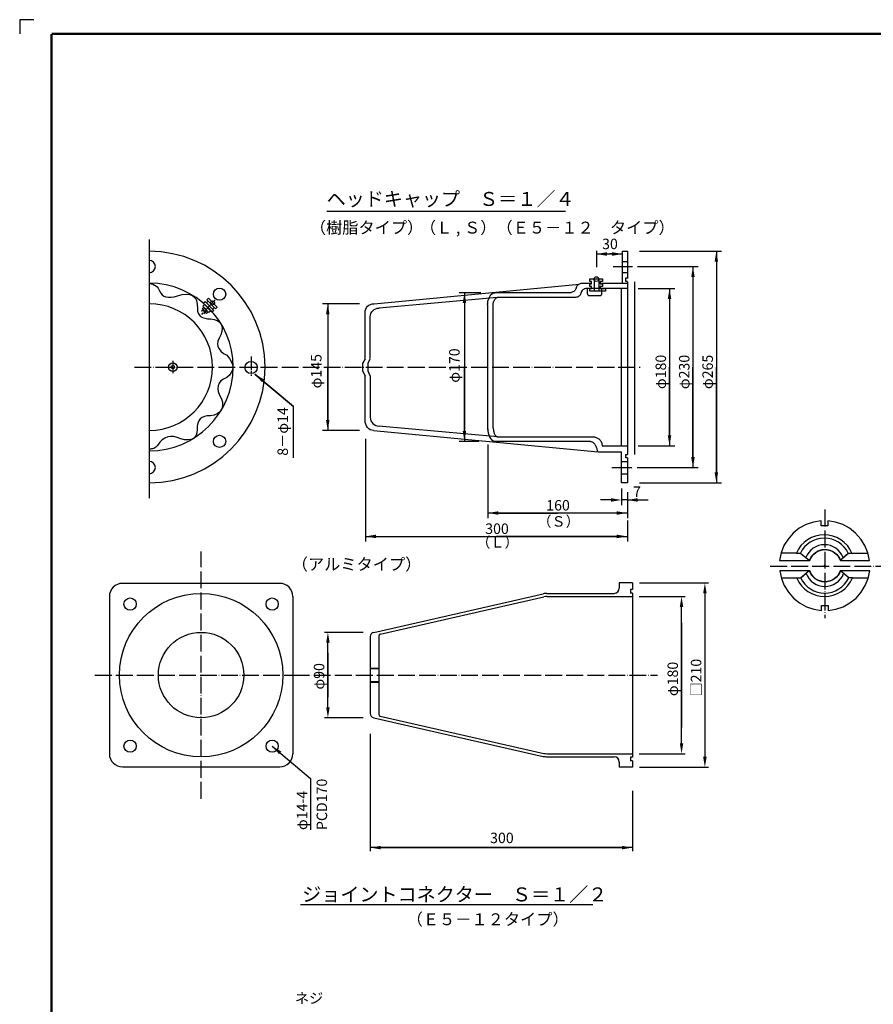
# Model space of a CAD drawing. Extents: x 7071 to 30679, y -6847 to 3038.
# Drawn here: x 7071 to 8293, y 239 to 1647 of the extents above; entities that cross this region are included whole.
import ezdxf

# ---------------------------------------------------------------- set-up
doc = ezdxf.new("R2010")
doc.units = 0
doc.header["$MEASUREMENT"] = 0
doc.linetypes.add('ACAD_ISO04W100', pattern=[30, 24, -3, 0, -3])
doc.linetypes.add('MCDASH10', pattern=[30.1625, 19.05, -1.411154, 3.527692, -1.411154, 3.175, -1.5875])
doc.layers.get('0').update_dxf_attribs({"linetype": 'CONTINUOUS'})
doc.layers.get('Defpoints').update_dxf_attribs({"linetype": 'CONTINUOUS'})
for name, color, linetype in [('DIM', 5, 'CONTINUOUS'), ('DRAW', 7, 'CONTINUOUS'), ('DRAW1_5', 7, 'CONTINUOUS'), ('TITLE', 4, 'CONTINUOUS'), ('枠', 7, 'CONTINUOUS')]:
    doc.layers.add(name, color=color, linetype=linetype)
doc.styles.add('STYLE1', font='txt')
doc.styles.add('STYLE2', font='MSMINCHO.TTF')
doc.dimstyles.new('ISO-25', dxfattribs={"dimscale": 0, "dimtxt": 0.0001, "dimasz": 15, "dimexe": 0, "dimexo": 0, "dimgap": 0, "dimtad": 2, "dimdec": 4, "dimzin": 0, "dimdsep": 46, "dimtxsty": 'STYLE2', "dimcen": 0, "dimadec": 0, "dimazin": 0, "dimtfac": 1, "dimtdec": 4, "dimtofl": 0, "dimtmove": 0, "dimatfit": 2, "dimfxl": 1, "dimtolj": 1, "dimtzin": 0, "dimarcsym": 0})
doc.dimstyles.get("Standard").update_dxf_attribs({"dimtxt": 0.18, "dimasz": 0.18, "dimexe": 0.18, "dimexo": 0.0625, "dimgap": 0.09, "dimtad": 0, "dimtih": 1, "dimtoh": 1, "dimdec": 4, "dimzin": 0, "dimdsep": 46, "dimtxsty": 'STANDARD', "dimcen": 0.09, "dimadec": 0, "dimazin": 0, "dimtfac": 1, "dimtdec": 4, "dimtofl": 0, "dimtmove": 2, "dimatfit": 3, "dimfxl": 1, "dimtolj": 1, "dimtzin": 0, "dimarcsym": 0})

# ---------------------------------------------------------------- blocks, each defined once
blk = doc.blocks.new('*D27')
at = {"layer": 'Defpoints', "color": 0, "linetype": 'Continuous', "transparency": 16777216}
for p in [(7566.1, 908), (7940.7, 908), (7940.7, 908)]:
    blk.add_point(p, dxfattribs=at)
at = {"layer": 'DIM', "color": 0, "linetype": 'Continuous', "lineweight": -2, "transparency": 16777216}
for p in [(7581.1, 908), (7925.7, 908)]:
    blk.add_line(p, (7753.4, 908), dxfattribs=at)
at = {"layer": 'DIM', "color": 0, "linetype": 'Continuous', "transparency": 16777216}
for points in [[(7581.1, 910.5), (7581.1, 905.5), (7566.1, 908)], [(7925.7, 910.5), (7925.7, 905.5), (7940.7, 908)]]:
    blk.add_solid(points, dxfattribs=at)
at = {"layer": 'DIM', "color": 0, "linetype": 'Continuous', "transparency": 16777216, "insert": (7753.4, 908), "char_height": 0.0001, "attachment_point": 5}
blk.add_mtext('\\A1;374.6251', dxfattribs=at)
blk = doc.blocks.new('*D28')
at = {"layer": 'Defpoints', "color": 0, "linetype": 'Continuous', "transparency": 16777216}
for p in [(7741.1, 941.5), (7940.7, 941.5), (7940.7, 941.5)]:
    blk.add_point(p, dxfattribs=at)
at = {"layer": 'DIM', "color": 0, "linetype": 'Continuous', "lineweight": -2, "transparency": 16777216}
for p in [(7756.1, 941.5), (7925.7, 941.5)]:
    blk.add_line(p, (7840.9, 941.5), dxfattribs=at)
at = {"layer": 'DIM', "color": 0, "linetype": 'Continuous', "transparency": 16777216}
for points in [[(7756.1, 944), (7756.1, 939), (7741.1, 941.5)], [(7925.7, 944), (7925.7, 939), (7940.7, 941.5)]]:
    blk.add_solid(points, dxfattribs=at)
at = {"layer": 'DIM', "color": 0, "linetype": 'Continuous', "transparency": 16777216, "insert": (7840.9, 941.5), "char_height": 0.0001, "attachment_point": 5}
blk.add_mtext('\\A1;199.6251', dxfattribs=at)
blk = doc.blocks.new('*D29')
at = {"layer": 'Defpoints', "color": 0, "linetype": 'Continuous', "transparency": 16777216}
for p in [(7932.3, 960.2), (7940.5, 960.2), (7940.5, 960.2)]:
    blk.add_point(p, dxfattribs=at)
at = {"layer": 'DIM', "color": 0, "linetype": 'Continuous', "lineweight": -2, "transparency": 16777216}
for p, q in [((7917.3, 960.2), (7902.3, 960.2)), ((7955.5, 960.2), (7970.5, 960.2))]:
    blk.add_line(p, q, dxfattribs=at)
at = {"layer": 'DIM', "color": 0, "linetype": 'Continuous', "transparency": 16777216}
for points in [[(7917.3, 962.7), (7917.3, 957.7), (7932.3, 960.2)], [(7955.5, 962.7), (7955.5, 957.7), (7940.5, 960.2)]]:
    blk.add_solid(points, dxfattribs=at)
at = {"layer": 'DIM', "color": 0, "linetype": 'Continuous', "transparency": 16777216, "insert": (7936.4, 960.2), "char_height": 0.0001, "attachment_point": 5}
blk.add_mtext('\\A1;8.1251', dxfattribs=at)
blk = doc.blocks.new('*D30')
at = {"layer": 'Defpoints', "color": 0, "linetype": 'Continuous', "transparency": 16777216}
for p in [(7707.7, 1256.8), (7707.7, 1256.8), (7707.7, 1044)]:
    blk.add_point(p, dxfattribs=at)
at = {"layer": 'DIM', "color": 0, "linetype": 'Continuous', "lineweight": -2, "transparency": 16777216}
for p in [(7707.7, 1241.8), (7707.7, 1059)]:
    blk.add_line(p, (7707.7, 1150.4), dxfattribs=at)
at = {"layer": 'DIM', "color": 0, "linetype": 'Continuous', "transparency": 16777216}
for points in [[(7705.2, 1241.8), (7710.2, 1241.8), (7707.7, 1256.8)], [(7705.2, 1059), (7710.2, 1059), (7707.7, 1044)]]:
    blk.add_solid(points, dxfattribs=at)
at = {"layer": 'DIM', "color": 0, "linetype": 'Continuous', "transparency": 16777216, "insert": (7707.7, 1150.4), "char_height": 0.0001, "attachment_point": 5, "rotation": 90}
blk.add_mtext('\\A1;212.7331', dxfattribs=at)
blk = doc.blocks.new('*D31')
at = {"layer": 'Defpoints', "color": 0, "linetype": 'Continuous', "transparency": 16777216}
for p in [(7512.1, 1240.8), (7512.1, 1059.7), (7512.1, 1059.7)]:
    blk.add_point(p, dxfattribs=at)
at = {"layer": 'DIM', "color": 0, "linetype": 'Continuous', "lineweight": -2, "transparency": 16777216}
for p in [(7512.1, 1225.8), (7512.1, 1074.7)]:
    blk.add_line(p, (7512.1, 1150.2), dxfattribs=at)
at = {"layer": 'DIM', "color": 0, "linetype": 'Continuous', "transparency": 16777216}
for points in [[(7509.6, 1225.8), (7514.6, 1225.8), (7512.1, 1240.8)], [(7509.6, 1074.7), (7514.6, 1074.7), (7512.1, 1059.7)]]:
    blk.add_solid(points, dxfattribs=at)
at = {"layer": 'DIM', "color": 0, "linetype": 'Continuous', "transparency": 16777216, "insert": (7512.1, 1150.2), "char_height": 0.0001, "attachment_point": 5, "rotation": 90}
blk.add_mtext('\\A1;181.1299', dxfattribs=at)
blk = doc.blocks.new('*D32')
at = {"layer": 'Defpoints', "color": 0, "linetype": 'Continuous', "transparency": 16777216}
for p in [(8001.1, 1262.8), (8001.1, 1262.8), (8001.1, 1037.8)]:
    blk.add_point(p, dxfattribs=at)
at = {"layer": 'DIM', "color": 0, "linetype": 'Continuous', "lineweight": -2, "transparency": 16777216}
for p in [(8001.1, 1247.8), (8001.1, 1052.8)]:
    blk.add_line(p, (8001.1, 1150.3), dxfattribs=at)
at = {"layer": 'DIM', "color": 0, "linetype": 'Continuous', "transparency": 16777216}
for points in [[(7998.6, 1247.8), (8003.6, 1247.8), (8001.1, 1262.8)], [(7998.6, 1052.8), (8003.6, 1052.8), (8001.1, 1037.8)]]:
    blk.add_solid(points, dxfattribs=at)
at = {"layer": 'DIM', "color": 0, "linetype": 'Continuous', "transparency": 16777216, "insert": (8001.1, 1150.3), "char_height": 0.0001, "attachment_point": 5, "rotation": 90}
blk.add_mtext('\\A1;225.0001', dxfattribs=at)
blk = doc.blocks.new('*D33')
at = {"layer": 'Defpoints', "color": 0, "linetype": 'Continuous', "transparency": 16777216}
for p in [(8034.6, 1294), (8034.6, 1006.5), (8034.6, 1006.5)]:
    blk.add_point(p, dxfattribs=at)
at = {"layer": 'DIM', "color": 0, "linetype": 'Continuous', "lineweight": -2, "transparency": 16777216}
for p in [(8034.6, 1279), (8034.6, 1021.5)]:
    blk.add_line(p, (8034.6, 1150.3), dxfattribs=at)
at = {"layer": 'DIM', "color": 0, "linetype": 'Continuous', "transparency": 16777216}
for points in [[(8032.1, 1279), (8037.1, 1279), (8034.6, 1294)], [(8032.1, 1021.5), (8037.1, 1021.5), (8034.6, 1006.5)]]:
    blk.add_solid(points, dxfattribs=at)
at = {"layer": 'DIM', "color": 0, "linetype": 'Continuous', "transparency": 16777216, "insert": (8034.6, 1150.3), "char_height": 0.0001, "attachment_point": 5, "rotation": 90}
blk.add_mtext('\\A1;287.5000', dxfattribs=at)
blk = doc.blocks.new('*D34')
at = {"layer": 'Defpoints', "color": 0, "linetype": 'Continuous', "transparency": 16777216}
for p in [(8068.1, 1315.9), (8068.1, 1315.9), (8068.1, 984.7)]:
    blk.add_point(p, dxfattribs=at)
at = {"layer": 'DIM', "color": 0, "linetype": 'Continuous', "lineweight": -2, "transparency": 16777216}
for p in [(8068.1, 1300.9), (8068.1, 999.7)]:
    blk.add_line(p, (8068.1, 1150.3), dxfattribs=at)
at = {"layer": 'DIM', "color": 0, "linetype": 'Continuous', "transparency": 16777216}
for points in [[(8065.6, 1300.9), (8070.6, 1300.9), (8068.1, 1315.9)], [(8065.6, 999.7), (8070.6, 999.7), (8068.1, 984.7)]]:
    blk.add_solid(points, dxfattribs=at)
at = {"layer": 'DIM', "color": 0, "linetype": 'Continuous', "transparency": 16777216, "insert": (8068.1, 1150.3), "char_height": 0.0001, "attachment_point": 5, "rotation": 90}
blk.add_mtext('\\A1;331.2581', dxfattribs=at)
blk = doc.blocks.new('*D35')
at = {"layer": 'Defpoints', "color": 0, "linetype": 'Continuous', "transparency": 16777216}
for p in [(7896.5, 1312.1), (7934, 1312.1), (7934, 1312.1)]:
    blk.add_point(p, dxfattribs=at)
at = {"layer": 'DIM', "color": 0, "linetype": 'Continuous', "lineweight": -2, "transparency": 16777216}
for p in [(7911.5, 1312.1), (7919, 1312.1)]:
    blk.add_line(p, (7915.2, 1312.1), dxfattribs=at)
at = {"layer": 'DIM', "color": 0, "linetype": 'Continuous', "transparency": 16777216}
for points in [[(7911.5, 1314.6), (7911.5, 1309.6), (7896.5, 1312.1)], [(7919, 1314.6), (7919, 1309.6), (7934, 1312.1)]]:
    blk.add_solid(points, dxfattribs=at)
at = {"layer": 'DIM', "color": 0, "linetype": 'Continuous', "transparency": 16777216, "insert": (7915.2, 1312.1), "char_height": 0.0001, "attachment_point": 5}
blk.add_mtext('\\A1;37.5000', dxfattribs=at)
blk = doc.blocks.new('*D36')
at = {"layer": 'Defpoints', "color": 0, "linetype": 'Continuous', "transparency": 16777216}
for p in [(7573, 462.8), (7948, 462.8), (7948, 462.8)]:
    blk.add_point(p, dxfattribs=at)
at = {"layer": 'DIM', "color": 0, "linetype": 'Continuous', "lineweight": -2, "transparency": 16777216}
blk.add_line((7588, 462.8), (7933, 462.8), dxfattribs=at)
at = {"layer": 'DIM', "color": 0, "linetype": 'Continuous', "transparency": 16777216}
for points in [[(7588, 465.3), (7588, 460.3), (7573, 462.8)], [(7933, 465.3), (7933, 460.3), (7948, 462.8)]]:
    blk.add_solid(points, dxfattribs=at)
at = {"layer": 'DIM', "color": 0, "linetype": 'Continuous', "transparency": 16777216, "insert": (7760.5, 462.8), "char_height": 0.0001, "attachment_point": 5, "style": 'STYLE2'}
blk.add_mtext('\\A1;375.0000', dxfattribs=at)
blk = doc.blocks.new('*D37')
at = {"layer": 'Defpoints', "color": 0, "linetype": 'Continuous', "transparency": 16777216}
for p in [(7512.3, 770.8), (7512.3, 770.8), (7512.3, 648.5)]:
    blk.add_point(p, dxfattribs=at)
at = {"layer": 'DIM', "color": 0, "linetype": 'Continuous', "lineweight": -2, "transparency": 16777216}
blk.add_line((7512.3, 663.5), (7512.3, 755.8), dxfattribs=at)
at = {"layer": 'DIM', "color": 0, "linetype": 'Continuous', "transparency": 16777216}
for points in [[(7509.8, 755.8), (7514.8, 755.8), (7512.3, 770.8)], [(7509.8, 663.5), (7514.8, 663.5), (7512.3, 648.5)]]:
    blk.add_solid(points, dxfattribs=at)
at = {"layer": 'DIM', "color": 0, "linetype": 'Continuous', "transparency": 16777216, "insert": (7512.3, 709.6), "char_height": 0.0001, "attachment_point": 5, "rotation": 90, "style": 'STYLE2'}
blk.add_mtext('\\A1;122.2129', dxfattribs=at)
blk = doc.blocks.new('*D38')
at = {"layer": 'Defpoints', "color": 0, "linetype": 'Continuous', "transparency": 16777216}
for p in [(8018.3, 822.1), (8018.3, 822.1), (8018.3, 597.1)]:
    blk.add_point(p, dxfattribs=at)
at = {"layer": 'DIM', "color": 0, "linetype": 'Continuous', "lineweight": -2, "transparency": 16777216}
blk.add_line((8018.3, 612.1), (8018.3, 807.1), dxfattribs=at)
at = {"layer": 'DIM', "color": 0, "linetype": 'Continuous', "transparency": 16777216}
for points in [[(8015.8, 807.1), (8020.8, 807.1), (8018.3, 822.1)], [(8015.8, 612.1), (8020.8, 612.1), (8018.3, 597.1)]]:
    blk.add_solid(points, dxfattribs=at)
at = {"layer": 'DIM', "color": 0, "linetype": 'Continuous', "transparency": 16777216, "insert": (8018.3, 709.6), "char_height": 0.0001, "attachment_point": 5, "rotation": 90, "style": 'STYLE2'}
blk.add_mtext('\\A1;225.0000', dxfattribs=at)
blk = doc.blocks.new('*D39')
at = {"layer": 'Defpoints', "color": 0, "linetype": 'Continuous', "transparency": 16777216}
for p in [(8051.7, 841.5), (8051.7, 577.8), (8051.7, 577.8)]:
    blk.add_point(p, dxfattribs=at)
at = {"layer": 'DIM', "color": 0, "linetype": 'Continuous', "lineweight": -2, "transparency": 16777216}
blk.add_line((8051.7, 826.5), (8051.7, 592.8), dxfattribs=at)
at = {"layer": 'DIM', "color": 0, "linetype": 'Continuous', "transparency": 16777216}
for points in [[(8049.2, 826.5), (8054.2, 826.5), (8051.7, 841.5)], [(8049.2, 592.8), (8054.2, 592.8), (8051.7, 577.8)]]:
    blk.add_solid(points, dxfattribs=at)
at = {"layer": 'DIM', "color": 0, "linetype": 'Continuous', "transparency": 16777216, "insert": (8051.7, 709.6), "char_height": 0.0001, "attachment_point": 5, "rotation": 90, "style": 'STYLE2'}
blk.add_mtext('\\A1;263.7500', dxfattribs=at)

msp = doc.modelspace()

# ---------------------------------------------------------------- linework, layer by layer
at = {"linetype": 'ACAD_ISO04W100'}
for p, q in [((8223.21106, 946.36335), (8223.21106, 791.23902)), ((7330.90368, 532.76838), (7330.90368, 886.52817)), ((8145.21878, 865.58724), (8646.52091, 865.58724)), ((7178.92817, 709.64827), (7462.15368, 709.64827)), ((7462.15368, 709.64827), (7984.01799, 709.64827))]:
    msp.add_line(p, q, dxfattribs=at)
at = {"layer": 'DIM', "color": 0, "linetype": 'Continuous'}
for p, q in [((7896.4592, 1312.1011), (7933.9592, 1312.1011)), ((7896.58119, 1316.73179), (7896.58119, 1293.40658)), ((7957.9593, 1315.9209), (8075.5842, 1315.9209)), ((8068.0842, 1315.9209), (8068.0842, 984.6628)), ((7955.4593, 1294.0378), (8042.0842, 1294.0378)), ((8034.5842, 1294.0378), (8034.5842, 1006.5378)), ((7731.0874, 1256.5378), (7700.1848, 1256.5378)), ((7707.6848, 1256.7709), (7707.6848, 1044.0378)), ((7956.0843, 1262.7878), (8008.5842, 1262.7878)), ((8001.0842, 1262.7878), (8001.0842, 1037.7877)), ((7557.3342, 1240.9128), (7504.5528, 1240.9128)), ((7512.0528, 1240.7926), (7512.0528, 1059.6627)), ((7909.2093, 1150.2878), (7922.2648, 1150.2878)), ((7462.9592, 1094.0377), (7407.9592, 1140.2878)), ((7462.9592, 1020.2877), (7462.9592, 1094.0377)), ((7557.3342, 1059.6627), (7504.5528, 1059.6627)), ((7566.0842, 1047.7877), (7566.0842, 900.5377)), ((7728.0851, 1044.0378), (7700.1848, 1044.0378)), ((7741.0842, 1039.6627), (7741.0842, 934.0377)), ((7956.0843, 1037.7877), (8008.5842, 1037.7877)), ((7954.8343, 1006.5378), (8042.0842, 1006.5378)), ((7932.3342, 976.7877), (7932.3342, 952.7177)), ((7957.9593, 984.6628), (8075.5842, 984.6628)), ((7940.4593, 960.2177), (7933.9592, 960.2177)), ((7940.4593, 960.2177), (7958.549, 960.2177)), ((7941.0842, 971.5377), (7941.0842, 934.0377)), ((7940.7093, 941.5377), (7741.0842, 941.5377)), ((7941.0842, 930.9127), (7941.0842, 900.5377)), ((7566.0842, 908.0377), (7940.7093, 908.0377)), ((7957.9593, 841.52327), (8056.7207, 841.52327)), ((7957.8457, 822.14827), (8023.3457, 822.14827)), ((8051.7207, 818.85877), (8051.7207, 600.10877)), ((8018.3457, 784.42874), (8018.3457, 634.42864)), ((7562.9593, 770.75473), (7507.26109, 770.75473)), ((7512.26109, 741.28855), (7512.26109, 678.00799)), ((7562.9593, 648.54181), (7507.26109, 648.54181)), ((7572.9593, 625.50659), (7572.9593, 457.78864)), ((7957.8457, 597.14827), (8023.3457, 597.14827)), ((7957.9593, 577.77327), (8056.7207, 577.77327)), ((7947.9593, 544.27385), (7947.9593, 457.78864)), ((7947.9593, 462.78864), (7572.9593, 462.78864))]:
    msp.add_line(p, q, dxfattribs=at)
at = {"layer": 'DRAW', "color": 0, "linetype": 'Continuous'}
for p, q in [((8182.95793, 884.15956), (8160.45793, 884.15956)), ((8262.45793, 884.15956), (8283.95793, 884.15956)), ((8182.95793, 848.15956), (8160.95793, 848.15956)), ((8262.45793, 848.65956), (8284.95793, 848.65956))]:
    msp.add_line(p, q, dxfattribs=at)
at = {"layer": 'DRAW'}
for p, q in [((7443.40368, 840.89827), (7218.40368, 840.89827)), ((7199.65368, 822.14827), (7199.65368, 597.14827)), ((7462.15368, 822.14827), (7462.15368, 597.14827)), ((7218.40368, 578.39827), (7443.40368, 578.39827))]:
    msp.add_line(p, q, dxfattribs=at)
at = {"layer": 'DRAW', "color": 7}
for p, q in [((7947.9593, 841.52327), (7929.2093, 841.52327)), ((7929.2093, 841.52327), (7929.2093, 834.02327)), ((7947.9593, 832.14827), (7945.0843, 832.14827)), ((7945.0843, 832.14827), (7945.0843, 827.02327)), ((7947.9593, 841.52327), (7947.9593, 832.14827)), ((7577.82285, 770.75473), (7820.22138, 825.90039)), ((7586.91836, 768.33717), (7821.19189, 821.6344)), ((7825.76717, 826.52327), (7921.7093, 826.52327)), ((7825.76717, 822.14827), (7947.9593, 822.14827)), ((7947.9593, 827.02327), (7945.0843, 827.02327)), ((7947.9593, 827.02327), (7947.9593, 822.14827)), ((7947.9593, 822.14827), (7947.9593, 597.14827)), ((7572.9593, 764.66045), (7572.9593, 654.63609)), ((7585.4593, 652.78766), (7585.4593, 766.50889)), ((7572.9593, 720.06202), (7585.4593, 719.62551)), ((7572.9593, 718.99202), (7585.4593, 718.55551)), ((7572.9593, 700.30452), (7585.4593, 700.74103)), ((7572.9593, 699.23452), (7585.4593, 699.67103)), ((7577.82285, 648.54181), (7820.22138, 593.39615)), ((7586.91836, 650.95937), (7821.19189, 597.66214)), ((7825.76717, 597.14827), (7947.9593, 597.14827)), ((7825.76717, 592.77327), (7921.7093, 592.77327)), ((7947.9593, 592.27327), (7945.0843, 592.27327)), ((7945.0843, 592.27327), (7945.0843, 587.14827)), ((7947.9593, 597.14827), (7947.9593, 592.27327)), ((7929.2093, 585.27327), (7929.2093, 577.77327)), ((7947.9593, 577.77327), (7929.2093, 577.77327)), ((7947.9593, 587.14827), (7945.0843, 587.14827)), ((7947.9593, 587.14827), (7947.9593, 577.77327))]:
    msp.add_line(p, q, dxfattribs=at)
at = {"layer": 'DRAW', "color": 0, "linetype": 'Continuous'}
for points in [[(8246.10043, 873.58506), (8286.99143, 873.58506), (8284.71693, 884.47176), (8280.60643, 894.82186), (8274.78363, 904.31356), (8267.42003, 912.66776), (8258.73363, 919.63676), (8248.98243, 925.01366), (8238.45313, 928.64056), (8227.45793, 930.40956), (8227.45793, 923.08506), (8217.95793, 923.08506), (8217.95793, 930.40956), (8206.96183, 928.64036), (8196.43343, 925.01366), (8186.68133, 919.63616), (8177.99503, 912.66706), (8170.63223, 904.31356), (8164.80903, 894.82096), (8160.69863, 884.47086), (8158.42443, 873.58506), (8200.68143, 873.58506), (8201.76193, 873.58506), (8203.20033, 876.86316), (8205.12743, 879.88496), (8207.49633, 882.57496), (8210.25053, 884.86886), (8213.32473, 886.71216), (8216.64533, 888.06086), (8220.13413, 888.88326), (8223.70793, 889.15956), (8227.28173, 888.88326), (8230.77013, 888.06096), (8234.09113, 886.71216), (8237.16533, 884.86886), (8239.91933, 882.57516), (8242.28823, 879.88526), (8244.21553, 876.86316), (8245.65393, 873.58506), (8246.10043, 873.58506)], [(8262.14843, 884.15956), (8259.25753, 889.74826), (8255.58113, 894.86446), (8251.20003, 899.39256), (8246.20803, 903.23586), (8240.71053, 906.31316), (8234.82423, 908.55916), (8228.67423, 909.92606), (8222.39093, 910.38506), (8216.10763, 909.92576), (8209.95713, 908.55876), (8204.07093, 906.31286), (8198.57363, 903.23566), (8193.58123, 899.39196), (8189.20073, 894.86436), (8185.52443, 889.74826), (8182.63343, 884.15956), (8188.45793, 884.15956), (8200.74893, 873.83506), (8201.26193, 873.83506), (8202.70033, 877.11316), (8204.62743, 880.13496), (8206.99633, 882.82496), (8209.75053, 885.11886), (8212.82473, 886.96216), (8216.14533, 888.31086), (8219.63413, 889.13326), (8223.20793, 889.40956), (8226.78173, 889.13326), (8230.27013, 888.31096), (8233.59113, 886.96216), (8236.66533, 885.11886), (8239.41933, 882.82516), (8241.78823, 880.13526), (8243.71553, 877.11316), (8245.15393, 873.83506), (8245.15843, 873.83506), (8256.95793, 884.15956), (8262.14843, 884.15956)], [(8201.26193, 873.83506), (8202.70033, 877.11316), (8204.62743, 880.13496), (8206.99633, 882.82496), (8209.75053, 885.11886), (8212.82473, 886.96216), (8216.14533, 888.31086), (8219.63413, 889.13326), (8223.20793, 889.40956), (8226.78173, 889.13326), (8230.27013, 888.31096), (8233.59113, 886.96216), (8236.66533, 885.11886), (8239.41933, 882.82516), (8241.78823, 880.13526), (8243.71553, 877.11316), (8245.15393, 873.83506), (8245.15843, 873.83506), (8256.84593, 884.06156), (8254.20443, 888.66856), (8250.94193, 892.86726), (8247.12583, 896.56896), (8242.83033, 899.70196), (8238.13913, 902.20496), (8233.14493, 904.02856), (8227.94453, 905.13726), (8222.64093, 905.50956), (8217.34813, 905.13896), (8212.15913, 904.03506), (8207.17383, 902.21906), (8202.49063, 899.72676), (8198.19973, 896.60606), (8194.38533, 892.91816), (8191.12213, 888.73546), (8188.47593, 884.14456), (8200.74893, 873.83506), (8201.26193, 873.83506)], [(8201.26193, 873.83506), (8202.70033, 877.11316), (8204.62743, 880.13496), (8206.99633, 882.82496), (8209.75053, 885.11886), (8212.82473, 886.96216), (8216.14533, 888.31086), (8219.63413, 889.13326), (8223.20793, 889.40956), (8226.78173, 889.13326), (8230.27013, 888.31096), (8233.59113, 886.96216), (8236.66533, 885.11886), (8239.41933, 882.82516), (8241.78823, 880.13526), (8243.71553, 877.11316), (8245.15393, 873.83506), (8245.15843, 873.83506), (8249.68743, 877.79806), (8247.83263, 881.68196), (8245.41513, 885.24986), (8242.49183, 888.41596), (8239.12803, 891.10956), (8235.39903, 893.27026), (8231.38933, 894.84916), (8227.18813, 895.81096), (8222.89093, 896.13406), (8218.58833, 895.81006), (8214.38233, 894.84586), (8210.36823, 893.26326), (8206.63603, 891.09736), (8203.27023, 888.39766), (8200.34623, 885.22436), (8197.93023, 881.64946), (8196.07843, 877.75806), (8200.74893, 873.83506), (8201.26193, 873.83506)], [(8227.95793, 802.09156), (8238.95313, 803.86056), (8249.48243, 807.48746), (8259.23363, 812.86436), (8267.92003, 819.83336), (8275.28363, 828.18756), (8281.10643, 837.67926), (8285.21693, 848.02936), (8287.49143, 858.91606), (8246.60043, 858.91606), (8245.71443, 858.91606), (8244.29143, 855.60596), (8242.37133, 852.55166), (8240.00213, 849.83146), (8237.24053, 847.51046), (8234.15323, 845.64456), (8230.81433, 844.27876), (8227.30443, 843.44596), (8223.70793, 843.16606), (8220.11133, 843.44596), (8216.60123, 844.27886), (8213.26233, 845.64466), (8210.17483, 847.51066), (8207.41313, 849.83166), (8205.04393, 852.55196), (8203.12393, 855.60606), (8201.70093, 858.91606), (8201.18143, 858.91606), (8158.92443, 858.91606), (8161.19863, 848.03026), (8165.30903, 837.68016), (8171.13223, 828.18756), (8178.49503, 819.83406), (8187.18133, 812.86496), (8196.93343, 807.48746), (8207.46183, 803.86076), (8218.45793, 802.09156), (8218.45793, 809.41606), (8227.95793, 809.41606), (8227.95793, 802.09156)], [(8223.20793, 842.90956), (8219.61133, 843.18946), (8216.10123, 844.02236), (8212.76233, 845.38816), (8209.67483, 847.25416), (8206.91313, 849.57516), (8204.54393, 852.29546), (8202.62393, 855.34956), (8201.20093, 858.65956), (8200.95793, 858.65956), (8188.45793, 848.15956), (8183.20843, 848.15956), (8186.11173, 842.60406), (8189.79263, 837.52036), (8194.17043, 833.02296), (8199.15313, 829.20656), (8204.63583, 826.15146), (8210.50303, 823.92216), (8216.63113, 822.56546), (8222.89093, 822.11006), (8229.21793, 822.57536), (8235.40873, 823.96126), (8241.33023, 826.23786), (8246.85493, 829.35636), (8251.86403, 833.24946), (8256.24953, 837.83336), (8259.91743, 843.00956), (8262.78593, 848.65956), (8257.45793, 848.65956), (8245.55293, 858.65956), (8245.21443, 858.65956), (8243.79143, 855.34946), (8241.87133, 852.29516), (8239.50213, 849.57496), (8236.74053, 847.25396), (8233.65323, 845.38806), (8230.31433, 844.02226), (8226.80443, 843.18946), (8223.20793, 842.90956)], [(8223.20793, 842.90956), (8219.61133, 843.18946), (8216.10123, 844.02236), (8212.76233, 845.38816), (8209.67483, 847.25416), (8206.91313, 849.57516), (8204.54393, 852.29546), (8202.62393, 855.34956), (8201.20093, 858.65956), (8200.95793, 858.65956), (8188.89243, 848.52456), (8191.52863, 843.90036), (8194.78913, 839.68496), (8198.60773, 835.96696), (8202.90893, 832.81966), (8207.60783, 830.30546), (8212.61273, 828.47326), (8217.82433, 827.35936), (8223.14093, 826.98556), (8228.47633, 827.36196), (8233.70603, 828.48366), (8238.72643, 830.32836), (8243.43823, 832.85966), (8247.74793, 836.02736), (8251.57013, 839.76866), (8254.82903, 844.00906), (8257.45793, 848.65956), (8245.55293, 858.65956), (8245.21443, 858.65956), (8243.79143, 855.34946), (8241.87133, 852.29516), (8239.50213, 849.57496), (8236.74053, 847.25396), (8233.65323, 845.38806), (8230.31433, 844.02226), (8226.80443, 843.18946), (8223.20793, 842.90956)], [(8223.20793, 842.90956), (8219.61133, 843.18946), (8216.10123, 844.02236), (8212.76233, 845.38816), (8209.67483, 847.25416), (8206.91313, 849.57516), (8204.54393, 852.29546), (8202.62393, 855.34956), (8201.20093, 858.65956), (8200.95793, 858.65956), (8196.50743, 854.92156), (8198.34453, 850.99596), (8200.75433, 847.38686), (8203.67983, 844.18166), (8207.05453, 841.45316), (8210.80113, 839.26396), (8214.83493, 837.66346), (8219.06363, 836.68826), (8223.39093, 836.36056), (8227.69553, 836.68466), (8231.90263, 837.64956), (8235.91823, 839.23356), (8239.65143, 841.40106), (8243.01763, 844.10276), (8245.94153, 847.27826), (8248.35713, 850.85586), (8250.20793, 854.74956), (8245.55293, 858.65956), (8245.21443, 858.65956), (8243.79143, 855.34946), (8241.87133, 852.29516), (8239.50213, 849.57496), (8236.74053, 847.25396), (8233.65323, 845.38806), (8230.31433, 844.02226), (8226.80443, 843.18946), (8223.20793, 842.90956)]]:
    msp.add_lwpolyline(points, close=True, dxfattribs=at)
at = {"layer": 'DRAW'}
for radius in [116.875, 61.10646]:
    msp.add_circle((7330.90368, 709.64827), radius, dxfattribs=at)
at = {"layer": 'DRAW', "color": 0, "linetype": 'Continuous'}
for centre in [(7229.25708, 811.29487), (7432.55028, 811.29487), (7229.25708, 608.00167), (7432.55028, 608.00167)]:
    msp.add_circle(centre, 8.7501, dxfattribs=at)
msp.add_arc((7256.7092, 1150.2878), 165.625, 270, 90, dxfattribs=at)
at = {"layer": 'DRAW'}
for centre, start, end in [((7218.40368, 822.14827), 90, 180), ((7443.40368, 822.14827), 0, 90), ((7218.40368, 597.14827), 180, 270), ((7443.40368, 597.14827), 270, 0)]:
    msp.add_arc(centre, 18.75, start, end, dxfattribs=at)
at = {"layer": 'DRAW', "color": 7}
for centre, radius, start, end in [((7921.7093, 834.02327), 7.5, 270, 0), ((7825.76717, 801.52327), 25, 90, 102.816648), ((7825.76717, 801.52327), 20.625, 90, 102.816648), ((7579.2093, 764.66045), 6.25, 102.816648, 180), ((7587.3343, 766.50889), 1.875, 102.816648, 180), ((7579.2093, 654.63609), 6.25, 180, 257.183352), ((7587.3343, 652.78766), 1.875, 180, 257.183352), ((7825.76717, 617.77327), 25, 257.183352, 270), ((7825.76717, 617.77327), 20.625, 257.183352, 270), ((7921.7093, 585.27327), 7.5, 0, 90)]:
    msp.add_arc(centre, radius, start, end, dxfattribs=at)
at = {"layer": 'DRAW', "color": 0, "linetype": 'Continuous'}
msp.add_point((8222.95793, 866.25056), dxfattribs=at)
at = {"layer": 'DRAW1_5', "color": 0, "linetype": 'Continuous'}
for p, q in [((7256.7092, 1332.7878), (7256.7092, 962.7877)), ((7933.9592, 1269.6628), (7933.9592, 1315.9128)), ((7933.9592, 1315.9128), (7941.0842, 1315.9128)), ((7941.0842, 1315.9128), (7941.0842, 1277.1628)), ((7933.9592, 1301.5378), (7941.0842, 1301.5378)), ((7920.4593, 1294.0378), (7947.9593, 1294.0378)), ((7933.9592, 1285.7878), (7941.0842, 1285.7878)), ((7578.5842, 1240.9128), (7871.7093, 1269.0378)), ((7889.4592, 1269.6628), (7874.2093, 1269.6628)), ((7893.09859, 1276.4128), (7893.09859, 1258.9128)), ((7899.8341, 1276.1003), (7899.8341, 1258.6003)), ((7941.0842, 1269.6628), (7901.7093, 1269.6628)), ((7938.7092, 1272.6628), (7938.7092, 1277.7878)), ((7938.7092, 1277.7878), (7940.9592, 1277.7878)), ((7941.0842, 1272.6628), (7938.7092, 1272.6628)), ((7941.0842, 1272.1628), (7941.0842, 1025.4127)), ((7951.0842, 1272.1628), (7951.0842, 1025.4127)), ((7860.2093, 1256.5378), (7751.2093, 1256.5378)), ((7941.0842, 1262.6628), (7881.4593, 1262.6628)), ((7931.7093, 1262.1628), (7931.7093, 1038.0377)), ((7571.0136, 1238.8055), (7573.175, 1239.961)), ((7573.175, 1239.961), (7575.5202, 1240.6725)), ((7575.5202, 1240.6725), (7577.9592, 1240.9128)), ((7754.7093, 1249.9128), (7585.5842, 1234.7878)), ((7866.7093, 1249.9128), (7754.7093, 1249.9128)), ((7334.3342, 1232.4128), (7331.4592, 1229.6628)), ((7336.1905, 1234.2163), (7333.8429, 1231.9689)), ((7337.4592, 1229.0378), (7334.5842, 1226.2878)), ((7339.479, 1230.9616), (7337.1312, 1228.7143)), ((7565.4592, 1228.4128), (7565.6989, 1230.8488)), ((7565.4592, 1162.5378), (7565.4592, 1229.0378)), ((7565.6989, 1230.8488), (7566.4099, 1233.1943)), ((7566.4099, 1233.1943), (7567.5649, 1235.3558)), ((7567.5649, 1235.3558), (7569.1194, 1237.2505)), ((7569.1194, 1237.2505), (7571.0136, 1238.8055)), ((7741.0842, 1060.621), (7741.0842, 1239.0795)), ((7748.9592, 1063.0645), (7748.9592, 1237.386)), ((7565.4592, 1162.2878), (7562.4592, 1156.2878)), ((7562.4592, 1144.5378), (7562.4592, 1156.5378)), ((7569.7092, 1156.0378), (7572.9592, 1162.2878)), ((7569.7092, 1144.2878), (7569.7092, 1156.2878)), ((7562.4592, 1144.2878), (7565.4592, 1137.5378)), ((7572.7092, 1137.7878), (7569.7092, 1144.2878)), ((7565.4592, 1074.0377), (7565.4592, 1137.7878)), ((7565.6869, 1071.2364), (7565.4592, 1074.0377)), ((7566.3624, 1068.539), (7565.6869, 1071.2364)), ((7567.4596, 1066.0532), (7566.3624, 1068.539)), ((7568.9364, 1063.8744), (7567.4596, 1066.0532)), ((7570.7359, 1062.0861), (7568.9364, 1063.8744)), ((7572.7892, 1060.7572), (7570.7359, 1062.0861)), ((7575.0172, 1059.939), (7572.7892, 1060.7572)), ((7577.3342, 1059.6627), (7575.0172, 1059.939)), ((7577.3342, 1059.6627), (7899.2093, 1029.0377)), ((7755.0843, 1050.492), (7585.2092, 1065.9127)), ((7887.9593, 1044.0378), (7751.2093, 1044.0378)), ((7754.7093, 1050.5377), (7892.4593, 1050.5377)), ((7899.2093, 1029.0377), (7932.3342, 1029.0377)), ((7904.7093, 1037.7877), (7941.0842, 1037.7877)), ((7932.3342, 984.6628), (7932.3342, 1029.0377)), ((7932.4592, 1015.2878), (7941.0842, 1015.2878)), ((7938.5842, 1020.2877), (7938.5842, 1025.4127)), ((7938.5842, 1025.4127), (7941.0842, 1025.4127)), ((7941.0842, 1020.2877), (7938.5842, 1020.2877)), ((7941.0842, 1020.2877), (7941.0842, 984.6628)), ((7918.5843, 1006.5378), (7947.3343, 1006.5378)), ((7932.4592, 997.7878), (7941.0842, 997.7878)), ((7941.0842, 984.6628), (7932.3342, 984.6628))]:
    msp.add_line(p, q, dxfattribs=at)
at = {"layer": 'DRAW1_5', "color": 0, "linetype": 'MCDASH10'}
for p, q in [((7351.2092, 1246.2878), (7330.4592, 1224.7878)), ((7290.4592, 1159.0378), (7290.4592, 1141.5378)), ((7402.3342, 1165.2878), (7402.3342, 1137.7878))]:
    msp.add_line(p, q, dxfattribs=at)
at = {"layer": 'DRAW1_5', "color": 0, "linetype": 'ACAD_ISO04W100'}
msp.add_line((7235.4592, 1150.2878), (7959.20014, 1150.2878), dxfattribs=at)
at = {"layer": 'DRAW1_5', "color": 0, "linetype": 'Continuous'}
for points in [[(7256.7092, 1270.2878), (7259.4397, 1269.6236), (7261.9173, 1268.7524), (7264.142, 1267.6738), (7266.1138, 1266.3882), (7267.8325, 1264.8952), (7269.2983, 1263.1952), (7270.5112, 1261.288), (7271.4712, 1259.1736), (7273.0839, 1256.1597), (7275.1456, 1253.7623), (7277.6564, 1251.9814), (7280.6163, 1250.8171), (7284.0251, 1250.2692), (7287.883, 1250.3378), (7292.19, 1251.0229), (7296.9461, 1252.3245), (7303.935, 1254.0351), (7309.9502, 1254.5981), (7314.9917, 1254.0134), (7319.0595, 1252.2811), (7322.1534, 1249.401), (7324.2737, 1245.3734), (7325.4202, 1240.198), (7325.593, 1233.875), (7325.8462, 1230.3821), (7326.7032, 1227.3651), (7328.1638, 1224.824), (7330.228, 1222.7588), (7332.8957, 1221.1694), (7336.1671, 1220.056), (7340.0421, 1219.4184), (7344.5207, 1219.2568)], [(7874.4534, 1269.6625), (7873.0988, 1269.3729), (7871.8846, 1268.9523), (7870.8108, 1268.4005), (7869.8776, 1267.7178), (7869.0846, 1266.9038), (7868.4321, 1265.9589), (7867.9199, 1264.8828), (7867.5483, 1263.6758), (7867.1648, 1262.3885), (7866.6289, 1261.2276), (7865.9404, 1260.1929), (7865.0993, 1259.2844), (7864.1056, 1258.5021), (7862.9594, 1257.8461), (7861.6606, 1257.3163), (7860.2093, 1256.9128)], [(7741.0842, 1239.0795), (7740.7836, 1240.2608), (7740.9179, 1241.7592), (7741.1119, 1243.1996), (7741.3658, 1244.5821), (7741.6794, 1245.9065), (7742.0529, 1247.173), (7742.4862, 1248.3815), (7742.9793, 1249.5321), (7743.785, 1251.0937), (7744.6545, 1252.4595), (7745.5876, 1253.6291), (7746.5846, 1254.6029), (7747.6451, 1255.3805), (7748.7695, 1255.9623), (7749.9575, 1256.348), (7751.2093, 1256.5378)], [(7881.4593, 1262.6628), (7880.0988, 1262.4397), (7878.8759, 1262.0303), (7877.7904, 1261.4345), (7876.8426, 1260.6524), (7876.0321, 1259.6839), (7875.3593, 1258.5291), (7874.8239, 1257.1879), (7874.4261, 1255.6605), (7873.8793, 1254.4517), (7873.2132, 1253.3831), (7872.4277, 1252.4545), (7871.5228, 1251.6661), (7870.4985, 1251.0176), (7869.3548, 1250.5093), (7868.0917, 1250.141), (7866.7093, 1249.9128)], [(7903.9592, 1262.7878), (7903.9592, 1262.7878), (7903.9592, 1255.2878), (7903.9028, 1254.6788), (7903.7355, 1254.0924), (7903.4638, 1253.552), (7903.0979, 1253.0783), (7902.6523, 1252.6896), (7902.1438, 1252.4008), (7901.5919, 1252.2229), (7901.0179, 1252.1628), (7886.9004, 1252.1628), (7886.3264, 1252.2229), (7885.7745, 1252.4008), (7885.266, 1252.6896), (7884.8204, 1253.0783), (7884.4545, 1253.552), (7884.1828, 1254.0924), (7884.0155, 1254.6788), (7883.9592, 1255.2878), (7883.9592, 1262.7878), (7883.9592, 1262.7878)], [(7748.5843, 1237.386), (7748.605, 1238.4875), (7748.6721, 1239.556), (7748.7854, 1240.5913), (7748.9451, 1241.5936), (7749.151, 1242.5627), (7749.4032, 1243.4988), (7749.7017, 1244.4017), (7750.0465, 1245.2716), (7750.5106, 1246.2517), (7751.0087, 1247.1176), (7751.5406, 1247.8691), (7752.1066, 1248.5065), (7752.7063, 1249.0294), (7753.3401, 1249.4382), (7754.0077, 1249.7326), (7754.7093, 1249.9128)], [(7572.9592, 1162.5378), (7572.9592, 1222.1628), (7573.1989, 1224.5988), (7573.9099, 1226.9443), (7575.0649, 1229.1058), (7576.6194, 1231.0005), (7578.5136, 1232.5555), (7580.675, 1233.711), (7583.0202, 1234.4225), (7585.4592, 1234.6628), (7585.4592, 1234.6628)], [(7344.5207, 1219.2568), (7349.5564, 1218.3482), (7353.6806, 1216.8837), (7356.8931, 1214.8631), (7359.1941, 1212.2867), (7360.5833, 1209.1541), (7361.0611, 1205.4657), (7360.6271, 1201.2213), (7359.2816, 1196.4209), (7356.6386, 1191.8764), (7355.0514, 1187.5846), (7354.5198, 1183.5453), (7355.0439, 1179.7587), (7356.6235, 1176.2246), (7359.2589, 1172.9431), (7362.9499, 1169.9142), (7367.6966, 1167.1379), (7371.3983, 1162.6046), (7374.0481, 1158.2396), (7375.6459, 1154.0429), (7376.1918, 1150.0145), (7375.6856, 1146.1543), (7374.1276, 1142.4624), (7371.5176, 1138.9387), (7367.8557, 1135.5834), (7363.0163, 1133.24), (7359.2775, 1130.4726), (7356.6392, 1127.2811), (7355.1015, 1123.6655), (7354.6642, 1119.6257), (7355.3275, 1115.1619), (7357.0913, 1110.2739), (7359.9557, 1104.9619), (7361.2619, 1100.093), (7361.6417, 1095.7355), (7361.095, 1091.8892), (7359.622, 1088.5543), (7357.2224, 1085.7306), (7353.8966, 1083.4183), (7349.6442, 1081.6172), (7344.4655, 1080.3275), (7339.7651, 1080.388), (7335.7221, 1079.7367), (7332.3364, 1078.3736), (7329.608, 1076.2988), (7327.5368, 1073.5121), (7326.123, 1070.0136), (7325.3664, 1065.8033), (7325.2672, 1060.8812), (7324.931, 1056.4163), (7323.849, 1052.748), (7322.0208, 1049.8761), (7319.4468, 1047.8008), (7316.1266, 1046.5218), (7312.0606, 1046.0394), (7307.2486, 1046.3535), (7301.6906, 1047.4641), (7296.6461, 1049.6393), (7291.859, 1050.8623), (7287.3292, 1051.1327), (7283.0569, 1050.4509), (7279.0417, 1048.8165), (7275.284, 1046.2298), (7271.7836, 1042.6906), (7268.5407, 1038.199), (7267.2605, 1036.8672), (7265.9235, 1035.7317), (7264.5297, 1034.7922), (7263.0792, 1034.0491), (7261.5718, 1033.5019), (7260.0078, 1033.151), (7258.3868, 1032.9962), (7256.7092, 1033.0377)], [(7572.9592, 1137.7878), (7572.9592, 1078.4127), (7573.1989, 1075.9767), (7573.9099, 1073.6312), (7575.0649, 1071.4697), (7576.6194, 1069.575), (7578.5136, 1068.02), (7580.675, 1066.8645), (7583.0202, 1066.153), (7585.4592, 1065.9127), (7585.4592, 1065.9127)], [(7741.0842, 1061.8711), (7741.1585, 1060.3147), (7741.2928, 1058.8163), (7741.4868, 1057.3759), (7741.7407, 1055.9935), (7742.0543, 1054.6689), (7742.4278, 1053.4025), (7742.8611, 1052.1939), (7743.3542, 1051.0435), (7744.1599, 1049.4817), (7745.0294, 1048.116), (7745.9625, 1046.9462), (7746.9595, 1045.9726), (7748.02, 1045.1948), (7749.1444, 1044.6132), (7750.3324, 1044.2274), (7751.5842, 1044.0378)], [(7748.9592, 1063.0645), (7748.9799, 1061.9629), (7749.047, 1060.8945), (7749.1603, 1059.8591), (7749.32, 1058.8569), (7749.5259, 1057.8877), (7749.7781, 1056.9517), (7750.0766, 1056.0487), (7750.4214, 1055.1789), (7750.8855, 1054.1986), (7751.3836, 1053.3327), (7751.9155, 1052.5811), (7752.4815, 1051.9439), (7753.0812, 1051.4208), (7753.715, 1051.0121), (7754.3826, 1050.7177), (7755.0842, 1050.5377)], [(7887.9593, 1044.0378), (7889.1503, 1043.684), (7890.2593, 1043.24748), (7891.2863, 1042.72366), (7893.13423, 1041.1577), (7893.3318, 1040.83471), (7893.99638, 1040.04518), (7894.5749, 1039.0828), (7895.1921, 1038.0425), (7895.7357, 1036.9307), (7896.2067, 1035.8191), (7896.6049, 1034.7075), (7896.9304, 1033.596), (7897.1831, 1032.4845), (7897.3631, 1031.3731), (7897.4704, 1030.2617), (7897.505, 1029.1505)], [(7892.4593, 1050.5377), (7893.7261, 1050.3455), (7894.9379, 1050.0775), (7896.0943, 1049.7335), (7897.1957, 1049.3137), (7898.2417, 1048.8179), (7899.2327, 1048.2463), (7900.1685, 1047.5988), (7901.0491, 1046.8755), (7901.8638, 1045.8461), (7902.5765, 1044.7863), (7903.1871, 1043.696), (7903.6957, 1042.5753), (7904.1021, 1041.424), (7904.4066, 1040.2424), (7904.6089, 1039.0302), (7904.7093, 1037.7877)]]:
    msp.add_lwpolyline(points, dxfattribs=at)
for points in [[(7905.2092, 1272.6628), (7902.0842, 1272.6628), (7902.0842, 1269.5378), (7905.2092, 1269.5378), (7905.2092, 1265.7878), (7902.0842, 1265.7878), (7902.0842, 1262.6628), (7909.5842, 1262.6628), (7909.5842, 1258.9128), (7887.0842, 1258.9128), (7887.0842, 1262.6628), (7889.5842, 1262.6628), (7889.5842, 1265.7878), (7887.0842, 1265.7878), (7887.0842, 1269.5378), (7889.5842, 1269.5378), (7889.5842, 1272.6628), (7887.0842, 1272.6628), (7887.0842, 1276.4128), (7905.2092, 1276.4128)], [(7335.78, 1239.7066), (7344.5101, 1230.5866), (7342.0721, 1228.2528), (7333.342, 1237.3728)], [(7336.5834, 1244.1095), (7348.944, 1231.197), (7346.3254, 1228.6904), (7333.9647, 1241.6029)], [(7340.8366, 1244.5471), (7349.5667, 1235.4271), (7347.1287, 1233.0933), (7338.3986, 1242.2133)], [(7341.64, 1248.95), (7354.0006, 1236.0375), (7351.382, 1233.5309), (7339.0214, 1246.4434)], [(7334.6385, 1236.0183), (7340.9485, 1229.4266), (7338.5105, 1227.0929), (7332.2005, 1233.6845)]]:
    msp.add_lwpolyline(points, close=True, dxfattribs=at)
for centre, radius in [((7896.4591, 1276.1003), 3.375), ((7357.3342, 1254.6628), 8.7501), ((7347.4021, 1242.2889), 2.75), ((7290.4592, 1150.2878), 6.25), ((7402.3342, 1149.6628), 8.7501), ((7290.4592, 1150.2878), 2.5), ((7357.3342, 1044.0377), 8.7501)]:
    msp.add_circle(centre, radius, dxfattribs=at)
for centre, radius, end in [((7256.7092, 1294.0378), 8.75, 89.99934444), ((7256.7092, 1150.2878), 120.0001, 89.99995278), ((7256.7092, 1150.2878), 90.6251, 89.99993611), ((7256.7092, 1006.5377), 8.75, 90)]:
    msp.add_arc(centre, radius, 270, end, dxfattribs=at)
at = {"layer": 'TITLE', "color": 0, "linetype": 'Continuous'}
for p, q in [((7510.95715, 1373.1745), (7852.38383, 1373.1745)), ((7473.18405, 381.59791), (7891.17547, 381.59791))]:
    msp.add_line(p, q, dxfattribs=at)
at = {"layer": '枠'}
msp.add_lwpolyline([(7091.56982, 1647.30383), (7071.31982, 1647.30383), (7071.31982, 1627.05383)], dxfattribs=at)
at = {"layer": '枠', "linetype": 'Continuous', "const_width": 3.0375}
for points in [[(7116.88232, 1627.05383), (11186.88232, 1627.05383)], [(7116.88232, -1179.73465), (7116.88232, 1627.05383)]]:
    msp.add_lwpolyline(points, dxfattribs=at)

# ---------------------------------------------------------------- texts
at = {"layer": 'DIM', "color": 0, "linetype": 'Continuous', "style": 'STYLE2', "width": 0.99}
for s, p in [('30', (7904.65748, 1319.00056)), ('7', (7948.88996, 964.51379)), ('160', (7824.72045, 945.06724)), ('（Ｓ）', (7811.90097, 922.01234)), ('300', (7737.40785, 911.56724)), ('（Ｌ）', (7724.50612, 892.10252)), ('300', (7744.40256, 469.21213)), ('ネジ', (7465.1149, 239.78174))]:
    msp.add_text(s, height=15, dxfattribs=at).set_placement(p)
for s, p in [('φ170', (7700.77215, 1127.94241)), ('φ145', (7503.15274, 1119.86583)), ('φ180', (7996.12374, 1118.81384)), ('φ230', (8029.62374, 1118.69333)), ('φ265', (8063.12374, 1118.82243)), ('8－φ14', (7455.18747, 1023.51285)), ('φ90', (7507.14003, 688.90728)), ('φ180', (8013.22463, 679.55795)), ('□210', (8046.59963, 678.93295)), ('PCD170', (7511.16065, 487.94109)), ('φ14-4', (7482.85307, 487.94109))]:
    msp.add_text(s, height=15, rotation=90, dxfattribs=at).set_placement(p)
at = {"layer": 'TITLE', "color": 0, "linetype": 'Continuous', "style": 'STYLE1'}
for s, height, p in [('ヘッドキャップ\u3000Ｓ＝１／４', 20, (7510.42438, 1380.85498)), ('（樹脂タイプ）', 17, (7486.45805, 1341.3443)), ('（Ｌ , Ｓ）（Ｅ５－１２\u3000タイプ）', 17, (7643.9022, 1341.3443)), ('（アルミタイプ）', 17, (7460.53038, 859.67755)), ('ジョイントコネクター\u3000Ｓ＝１／２', 20, (7475.55196, 385.88855)), ('（Ｅ５－１２タイプ）', 17, (7624.96135, 351.77496))]:
    msp.add_text(s, height=height, dxfattribs=at).set_placement(p)

# ---------------------------------------------------------------- dimensions: what is measured, and where the dimension line sits
at = {"layer": 'DIM', "color": 0, "linetype": 'Continuous'}
for base, p1, p2, dimstyle, override, picture, middle in [((7933.9592, 1312.1011), (7896.4592, 1312.1011), (7933.9592, 1312.1011), 'STANDARD', {"dimtxt": 0.0001, "dimasz": 15, "dimexe": 0, "dimexo": 0, "dimgap": 0, "dimtih": 0, "dimtoh": 0, "dimcen": 0}, '*D35', (7915.2092, 1312.1011)), ((7940.4593, 960.2177), (7932.3342, 960.2177), (7940.4593, 960.2177), 'STANDARD', {"dimtxt": 0.0001, "dimasz": 15, "dimexe": 0, "dimexo": 0, "dimgap": 0, "dimtih": 0, "dimtoh": 0, "dimcen": 0}, '*D29', (7936.39675, 960.2177)), ((7940.7093, 941.5377), (7741.0842, 941.5377), (7940.7093, 941.5377), 'STANDARD', {"dimtxt": 0.0001, "dimasz": 15, "dimexe": 0, "dimexo": 0, "dimgap": 0, "dimtih": 0, "dimtoh": 0, "dimcen": 0}, '*D28', (7840.89675, 941.5377)), ((7940.7093, 908.0377), (7566.0842, 908.0377), (7940.7093, 908.0377), 'STANDARD', {"dimtxt": 0.0001, "dimasz": 15, "dimexe": 0, "dimexo": 0, "dimgap": 0, "dimtih": 0, "dimtoh": 0, "dimcen": 0}, '*D27', (7753.39675, 908.0377)), ((7947.9593, 462.78864), (7572.9593, 462.78864), (7947.9593, 462.78864), 'ISO-25', {"dimscale": 1}, '*D36', (7760.4593, 462.78859))]:
    dim = msp.add_linear_dim(base=base, p1=p1, p2=p2, dimstyle=dimstyle, override=override, dxfattribs=at)
    dim.commit()
    dim.dimension.update_dxf_attribs({"geometry": picture, "text_midpoint": middle})
for base, p1, p2, dimstyle, override, picture, middle in [((8068.0842, 1315.9209), (8068.0842, 984.6628), (8068.0842, 1315.9209), 'STANDARD', {"dimtxt": 0.0001, "dimasz": 15, "dimexe": 0, "dimexo": 0, "dimgap": 0, "dimtih": 0, "dimtoh": 0, "dimcen": 0}, '*D34', (8068.0842, 1150.29185)), ((8034.5842, 1006.5378), (8034.5842, 1294.0378), (8034.5842, 1006.5378), 'STANDARD', {"dimtxt": 0.0001, "dimasz": 15, "dimexe": 0, "dimexo": 0, "dimgap": 0, "dimtih": 0, "dimtoh": 0, "dimcen": 0}, '*D33', (8034.5842, 1150.2878)), ((7707.6848, 1256.7709), (7707.6848, 1044.0378), (7707.6848, 1256.7709), 'STANDARD', {"dimtxt": 0.0001, "dimasz": 15, "dimexe": 0, "dimexo": 0, "dimgap": 0, "dimtih": 0, "dimtoh": 0, "dimcen": 0}, '*D30', (7707.6848, 1150.40435)), ((8001.0842, 1262.7878), (8001.0842, 1037.7877), (8001.0842, 1262.7878), 'STANDARD', {"dimtxt": 0.0001, "dimasz": 15, "dimexe": 0, "dimexo": 0, "dimgap": 0, "dimtih": 0, "dimtoh": 0, "dimcen": 0}, '*D32', (8001.0842, 1150.28775)), ((7512.0528, 1059.6627), (7512.0528, 1240.7926), (7512.0528, 1059.6627), 'STANDARD', {"dimtxt": 0.0001, "dimasz": 15, "dimexe": 0, "dimexo": 0, "dimgap": 0, "dimtih": 0, "dimtoh": 0, "dimcen": 0}, '*D31', (7512.0528, 1150.22765)), ((8051.7207, 577.77327), (8051.7207, 841.52327), (8051.7207, 577.77327), 'ISO-25', {"dimscale": 1}, '*D39', (8051.72075, 709.64827)), ((8018.3457, 822.14827), (8018.3457, 597.14827), (8018.3457, 822.14827), 'ISO-25', {"dimscale": 1}, '*D38', (8018.34575, 709.64827)), ((7512.26109, 770.75473), (7512.26109, 648.54181), (7512.26109, 770.75473), 'ISO-25', {"dimscale": 1}, '*D37', (7512.26114, 709.64827))]:
    dim = msp.add_linear_dim(base=base, p1=p1, p2=p2, angle=90, dimstyle=dimstyle, override=override, dxfattribs=at)
    dim.commit()
    dim.dimension.update_dxf_attribs({"geometry": picture, "text_midpoint": middle})

# ---------------------------------------------------------------- leaders
for points, dimstyle, override in [([(7407.9592, 1140.2878), (7462.9592, 1094.0377)], 'STANDARD', {"dimtxt": 0.0001, "dimasz": 15, "dimexe": 0, "dimexo": 0, "dimgap": 0, "dimtih": 0, "dimtoh": 0, "dimcen": 0}), ([(7432.53727, 608.01261), (7487.53727, 561.76261), (7487.53727, 488.01251)], 'ISO-25', {"dimscale": 1})]:
    msp.add_leader(points, dimstyle=dimstyle, override=override, dxfattribs=at)

doc.saveas('drawing.dxf')
